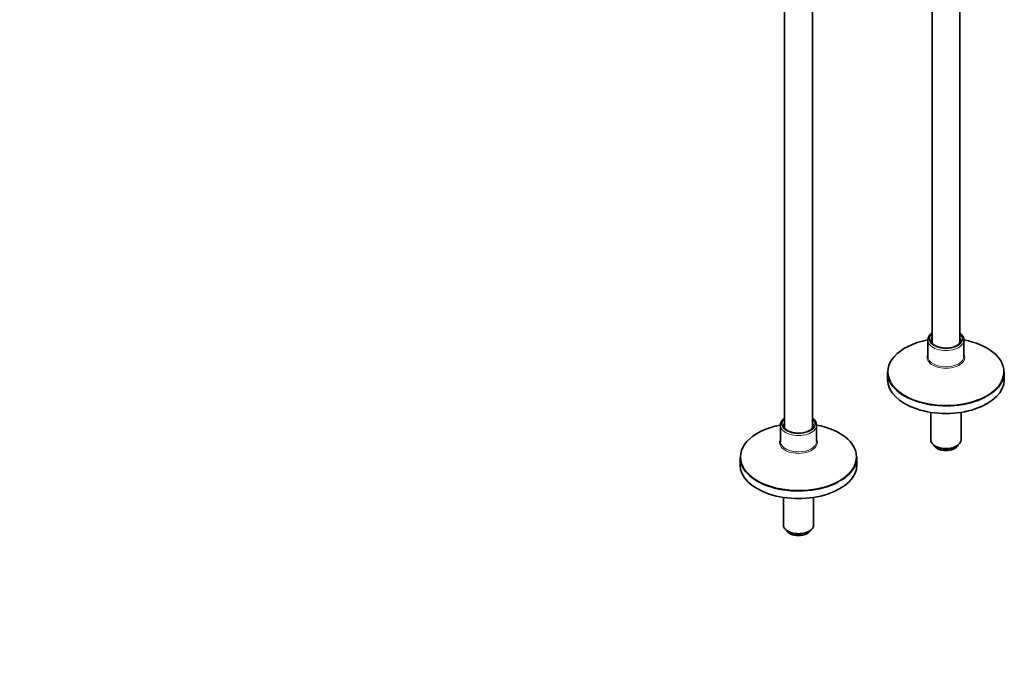
# Model space of a CAD drawing. Units: millimetres. Extents: x 0 to 1455, y 0 to 2548.
# Drawn here: x 609 to 1317, y 0 to 469 of the extents above; entities that cross this region are included whole.
import ezdxf
from ezdxf import colors
from ezdxf.entities.mleader import LeaderData, LeaderLine
from ezdxf.math import Vec2, Vec3

# ---------------------------------------------------------------- set-up
doc = ezdxf.new("R2010")
doc.units = ezdxf.units.MM
doc.layers.add('DV6_Défaut', color=7, linetype='Continuous')
doc.layers.add('Défaut', color=7, linetype='Continuous')

# ---------------------------------------------------------------- blocks, each defined once
blk = doc.blocks.new('_DOT')
at = {"color": 0}
blk.add_line((0, 0), (-1, 0), dxfattribs=at)
at = {"color": 0, "const_width": 0.333}
blk.add_lwpolyline([(-0.1665, 0, 1), (0.1665, 0, 1)], format="xyb", close=True, dxfattribs=at)
blk = doc.blocks.new('SE5')
at = {"layer": 'DV6_Défaut', "color": 7, "linetype": 'Continuous', "lineweight": 35}
for p, q in [((1264.85, 504.21), (1264.85, 236.39)), ((1158.78, 492.26), (1158.78, 175.15)), ((1178.78, 175.13), (1178.78, 495.64)), ((1284.85, 236.36), (1284.85, 492.67)), ((1261.85, 238.39), (1261.85, 226.67)), ((1287.85, 226.67), (1287.85, 238.39)), ((1232.85, 215.26), (1232.85, 209.81)), ((1316.85, 209.81), (1316.85, 215.26)), ((1264, 186.38), (1264, 166.53)), ((1285.7, 166.53), (1285.7, 186.38)), ((1155.78, 177.15), (1155.78, 165.43)), ((1181.78, 165.43), (1181.78, 177.15)), ((1267.18, 162.11), (1267.88, 161.7)), ((1281.81, 161.7), (1282.52, 162.11)), ((1126.78, 154.02), (1126.78, 148.57)), ((1210.78, 148.57), (1210.78, 154.02)), ((1157.93, 125.15), (1157.93, 105.3)), ((1179.63, 105.3), (1179.63, 125.15)), ((1161.11, 100.87), (1161.82, 100.46)), ((1175.75, 100.46), (1176.45, 100.87))]:
    blk.add_line(p, q, dxfattribs=at)
for centre in [(1275.45, 247.86), (1169.38, 186.62)]:
    blk.add_arc(centre, 15.22, 268.81111, 298.27394, dxfattribs=at)
at = {"layer": 'DV6_Défaut', "color": 7, "linetype": 'Continuous', "lineweight": 18}
for centre, major_axis, start_param, end_param in [((1274.85, 239.2), (12, 0), 2.555907, 6.283185), ((1274.85, 239.2), (-11.75, 0), 5.730397, 6.283185), ((1274.85, 239.2), (-11.75, 0), 0, 3.694381), ((1274.85, 239.2), (12, 0), 0, 0.585686), ((1274.85, 238.39), (-13, 0), 0, 3.141593), ((1274.85, 238.39), (10.75, 0), 2.765842, 3.141593), ((1274.85, 238.39), (10.75, 0), 0, 0.37575), ((1274.85, 238.39), (10.75, 0), 6.270003, 6.283185), ((1274.85, 225.92), (-13.59, 0), 5.987214, 6.283185), ((1274.85, 225.92), (-13.59, 0), 0, 3.437564), ((1274.85, 226.67), (13, 0), 3.175998, 6.283185), ((1274.85, 215.63), (41.7, 0), 3.444008, 5.993739), ((1274.85, 215.26), (-42, 0), -3.982301, -3.869448), ((1168.78, 177.15), (-13, 0), 0, 3.141593), ((1168.78, 177.97), (12, 0), 2.555907, 6.283185), ((1168.78, 177.97), (-11.75, 0), 5.730397, 6.283185), ((1168.78, 177.97), (-11.75, 0), 0, 3.694381), ((1168.78, 177.15), (10.75, 0), 2.765842, 3.141593), ((1168.78, 177.97), (12, 0), 0, 0.585686), ((1168.78, 177.15), (10.75, 0), 0, 0.37575), ((1168.78, 177.15), (10.75, 0), 6.270003, 6.283185), ((1168.78, 164.69), (-13.59, 0), 5.987214, 6.283185), ((1168.78, 164.69), (-13.59, 0), 0, 3.437564), ((1168.78, 165.43), (13, 0), 3.175998, 6.283185), ((1168.78, 154.4), (41.7, 0), 3.444008, 5.993739), ((1168.78, 154.02), (-42, 0), -3.982301, -3.869448)]:
    blk.add_ellipse(centre, major_axis=major_axis, ratio=0.57735, start_param=start_param, end_param=end_param, dxfattribs=at)
at = {"layer": 'DV6_Défaut', "color": 7, "linetype": 'Continuous', "lineweight": 35}
for centre, major_axis, start_param, end_param in [((1274.85, 215.63), (41.7, 0), 1.88775, 3.444008), ((1274.85, 238.39), (-13, 0), 6.263103, 6.283185), ((1274.85, 238.39), (10.75, 0), 3.141593, 3.16496), ((1274.85, 238.39), (-13, 0), 3.141593, 3.19949), ((1274.85, 215.63), (41.7, 0), 0, 1.253843), ((1274.85, 226.67), (13, 0), 3.141593, 3.175998), ((1274.85, 215.26), (-42, 0), 0, 2.300885), ((1274.85, 215.26), (-42, 0), 2.413737, 3.141593), ((1274.85, 215.63), (41.7, 0), 5.993739, 6.283185), ((1274.85, 209.81), (-42, 0), 0, 3.141593), ((1168.78, 154.4), (41.7, 0), 1.88775, 3.444008), ((1168.78, 177.15), (-13, 0), 6.263103, 6.283185), ((1168.78, 177.15), (10.75, 0), 3.141593, 3.16496), ((1168.78, 177.15), (-13, 0), 3.141593, 3.19949), ((1168.78, 154.4), (41.7, 0), 0, 1.253843), ((1168.78, 165.43), (13, 0), 3.141593, 3.175998), ((1274.85, 166.53), (-10.85, 0), 0, 3.141593), ((1274.85, 164.09), (-9, 0), 0.247688, 2.893905), ((1274.85, 165.72), (9.85, 0), 3.926991, 5.497787), ((1168.78, 154.02), (-42, 0), 0, 2.300885), ((1168.78, 154.02), (-42, 0), 2.413737, 3.141593), ((1168.78, 154.4), (41.7, 0), 5.993739, 6.283185), ((1168.78, 148.57), (-42, 0), 0, 3.141593), ((1168.78, 105.3), (-10.85, 0), 0, 3.141593), ((1168.78, 102.85), (-9, 0), 0.247688, 2.893905), ((1168.78, 104.48), (9.85, 0), 3.926991, 5.497787)]:
    blk.add_ellipse(centre, major_axis=major_axis, ratio=0.57735, start_param=start_param, end_param=end_param, dxfattribs=at)
for points, knots in [([(1264.83, 243.48), (1264.79, 243.45), (1264.12, 242.95), (1263.02, 241.89), (1262.04, 240.19), (1261.94, 239.11), (1261.91, 238.56)], [0, 0, 0, 0, 0.023821, 0.377476, 0.727951, 1, 1, 1, 1]), ([(1287.77, 238.88), (1287.7, 239.39), (1287.57, 240.38), (1286.61, 241.95), (1285.57, 242.95), (1284.92, 243.44), (1284.87, 243.48)], [0, 0, 0, 0, 0.2670264, 0.6121478, 0.9668812, 1, 1, 1, 1]), ([(1275.13, 232.64), (1274.84, 232.63), (1273.76, 232.57), (1271.67, 232.82), (1269.26, 233.4), (1267.17, 234.3), (1265.56, 235.42), (1264.54, 236.65), (1264.1, 237.63), (1264.15, 238.13), (1264.16, 238.27)], [0, 0, 0, 0, 0.046863, 0.199515, 0.351758, 0.503095, 0.653249, 0.802808, 0.953755, 1, 1, 1, 1]), ([(1285.53, 238.32), (1285.54, 238.11), (1285.57, 237.55), (1285.06, 236.48), (1284.02, 235.33), (1283.1, 234.73), (1282.66, 234.46)], [0, 0, 0, 0, 0.149089, 0.45475, 0.781212, 1, 1, 1, 1]), ([(1158.77, 182.24), (1158.72, 182.21), (1158.05, 181.71), (1156.96, 180.65), (1155.98, 178.95), (1155.88, 177.88), (1155.84, 177.32)], [0, 0, 0, 0, 0.023821, 0.377476, 0.727951, 1, 1, 1, 1]), ([(1179.46, 177.09), (1179.48, 176.87), (1179.5, 176.31), (1178.99, 175.25), (1177.95, 174.09), (1177.03, 173.5), (1176.59, 173.22)], [0, 0, 0, 0, 0.149089, 0.45475, 0.781212, 1, 1, 1, 1]), ([(1181.7, 177.65), (1181.64, 178.15), (1181.5, 179.14), (1180.54, 180.71), (1179.5, 181.72), (1178.86, 182.2), (1178.8, 182.24)], [0, 0, 0, 0, 0.267026, 0.612148, 0.966881, 1, 1, 1, 1]), ([(1169.07, 171.41), (1168.77, 171.39), (1167.69, 171.33), (1165.61, 171.58), (1163.19, 172.16), (1161.11, 173.06), (1159.49, 174.18), (1158.48, 175.41), (1158.03, 176.39), (1158.08, 176.89), (1158.09, 177.03)], [0, 0, 0, 0, 0.046863, 0.199515, 0.351758, 0.503095, 0.653249, 0.802808, 0.953755, 1, 1, 1, 1])]:
    blk.add_open_spline(points, degree=3, knots=knots, dxfattribs=at)

msp = doc.modelspace()

# ---------------------------------------------------------------- block references
at = {"layer": 'Défaut'}
msp.add_blockref('SE5', (0, 0), dxfattribs=at)

# ---------------------------------------------------------------- leaders
at = {"layer": 'Défaut', "color": 7, "linetype": 'Continuous', "lineweight": 18}
ml = msp.add_multileader_mtext('Standard', dxfattribs=at)
ml.set_content('{\\pxsm0.9;\\fSolid Edge ISO|b1||i0||c0|p34;\\W1.;06/09/2017\\P}', color=256)
ml.set_leader_properties()
ml.set_arrow_properties(name='DOT')
ml.build(insert=Vec2(0, 0))
ml.multileader.update_dxf_attribs({"leader_type": 0, "dogleg_length": 0, "arrow_head_size": 12})
ctx = ml.context
ctx.base_point, ctx.char_height, ctx.arrow_head_size, ctx.landing_gap_size = Vec3(1117.89, 2541.21), 12, 12, 4.2
notes = []
notes.append((ctx, [(0, (0, 0, 0), (0, 0), (1, 0), 1, [])]))
ctx.mtext.insert = Vec3(1119.89, 2547.33)
for ctx, leaders in notes:
    for number, flags, end, landing, length, lines in leaders:
        leader = LeaderData()
        leader.index, (leader.has_last_leader_line, leader.has_dogleg_vector, leader.attachment_direction) = number, flags
        leader.last_leader_point, leader.dogleg_vector, leader.dogleg_length = Vec3(end), Vec3(landing), length
        for number, points, colour, breaks in lines:
            line = LeaderLine()
            line.index, line.vertices, line.color, line.breaks = number, Vec3.list(points), colors.encode_raw_color(colour), breaks
            leader.lines.append(line)
        ctx.leaders.append(leader)

doc.saveas('drawing.dxf')
